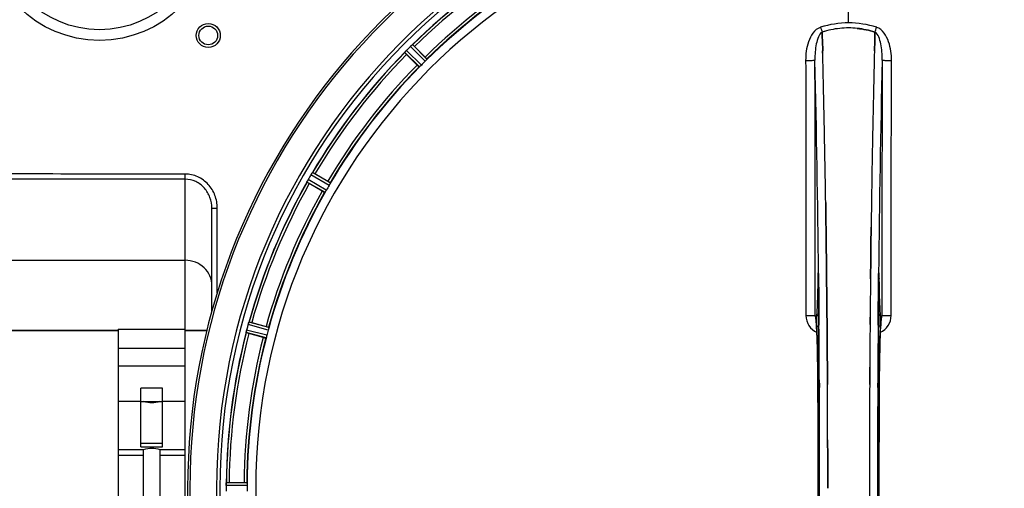
# Model space of a CAD drawing. Units: millimetres. Extents: x -4288 to 696, y -2980 to 520.
# Drawn here: x -1836 to -1468, y -2108 to -1932 of the extents above; entities that cross this region are included whole.
import ezdxf

# ---------------------------------------------------------------- set-up
doc = ezdxf.new("R2010")
doc.units = ezdxf.units.MM
doc.header["$LTSCALE"] = 46.255
doc.header["$PDMODE"] = 3
doc.header["$PDSIZE"] = 0.3125
doc.layers.get('0').update_dxf_attribs({"linetype": 'CONTINUOUS'})
doc.layers.get('Defpoints').update_dxf_attribs({"linetype": 'CONTINUOUS'})
doc.layers.add('AM_5', color=3, linetype='CONTINUOUS', lineweight=25)
for name, color, linetype in [('BEZUGSACHSEN', 7, 'CONTINUOUS'), ('FASEN', 7, 'CONTINUOUS'), ('RUNDUNGEN', 7, 'CONTINUOUS')]:
    doc.layers.add(name, color=color, linetype=linetype)
doc.styles.get("Standard").update_dxf_attribs({"font": 'txt', "width": 0.7})
doc.dimstyles.new('AM_DIN$0', dxfattribs={"dimtxt": 3.5, "dimasz": 2.5, "dimexe": 1, "dimexo": 1, "dimgap": 1.5, "dimtad": 1, "dimdsep": 46, "dimtxsty": 'STANDARD', "dimcen": 0, "dimclrd": 256, "dimclre": 256, "dimclrt": 2, "dimadec": 0, "dimazin": 2, "dimtp": 0.1, "dimtm": 0.1, "dimtfac": 0.71, "dimtdec": 3, "dimtmove": 0, "dimatfit": 3, "dimfxl": 1, "dimlwd": -1, "dimlwe": -1, "dimarcsym": 0})

# ---------------------------------------------------------------- blocks, each defined once
blk = doc.blocks.new('*D26')
at = {"layer": 'AM_5', "ltscale": 10, "transparency": 16777216}
for p, q in [((-1546.98, -1736.74), (-386.05, -1736.74)), ((-387.05, -2448.74), (-387.05, -1766.74)), ((-1546.98, -2478.74), (-386.05, -2478.74))]:
    blk.add_line(p, q, dxfattribs=at)
for points in [[(-392.05, -1766.74), (-382.05, -1766.74), (-387.05, -1736.74)], [(-392.05, -2448.74), (-382.05, -2448.74), (-387.05, -2478.74)]]:
    blk.add_solid(points, dxfattribs=at)
at = {"layer": 'Defpoints', "color": 0, "ltscale": 10, "transparency": 16777216}
for p in [(-1547.98, -1736.74), (-387.05, -1736.74), (-1547.98, -2478.74)]:
    blk.add_point(p, dxfattribs=at)
at = {"layer": 'AM_5', "color": 2, "ltscale": 10, "transparency": 16777216, "insert": (-419.55, -2102.33), "char_height": 35, "attachment_point": 5, "rotation": 90}
blk.add_mtext('742', dxfattribs=at)
blk = doc.blocks.new('*D27')
at = {"layer": 'AM_5', "ltscale": 10, "transparency": 16777216}
for p, q in [((-3006.54, -1641.24), (-276.41, -1641.24)), ((-277.41, -1671.24), (-277.41, -2583.72)), ((-2746.79, -2613.72), (-276.41, -2613.72))]:
    blk.add_line(p, q, dxfattribs=at)
for points in [[(-282.41, -1671.24), (-272.41, -1671.24), (-277.41, -1641.24)], [(-282.41, -2583.72), (-272.41, -2583.72), (-277.41, -2613.72)]]:
    blk.add_solid(points, dxfattribs=at)
at = {"layer": 'Defpoints', "color": 0, "ltscale": 10, "transparency": 16777216}
for p in [(-3007.54, -1641.24), (-2747.79, -2613.72), (-277.41, -2613.72)]:
    blk.add_point(p, dxfattribs=at)
at = {"layer": 'AM_5', "color": 2, "ltscale": 10, "transparency": 16777216, "insert": (-309.91, -2127.48), "char_height": 35, "attachment_point": 5, "rotation": 90}
blk.add_mtext('930', dxfattribs=at)

msp = doc.modelspace()

# ---------------------------------------------------------------- linework, layer by layer
at = {"color": 9, "linetype": 'Continuous'}
for p, q in [((-1525.981, -1933.697), (-1525.981, -1886.112)), ((-1684.246, -1948.045), (-1689.76, -1942.477)), ((-1683.579, -1947.297), (-1689, -1941.823)), ((-1686.425, -1950.143), (-1691.899, -1944.722)), ((-1685.678, -1949.477), (-1691.245, -1943.963)), ((-1720.186, -1994.448), (-1726.953, -1990.497)), ((-1719.735, -1993.553), (-1726.388, -1989.669)), ((-1721.748, -1997.039), (-1728.438, -1993.22)), ((-1721.198, -1996.202), (-1728.003, -1992.317)), ((-1537.211, -2027.433), (-1537.208, -2027.747)), ((-1537.208, -2027.747), (-1537.201, -2028.447)), ((-1514.761, -2028.447), (-1514.754, -2027.749)), ((-1514.754, -2027.749), (-1514.751, -2027.43)), ((-1537.457, -2029.228), (-1537.465, -2029.719)), ((-1537.243, -2029.712), (-1537.244, -2029.726)), ((-1537.201, -2028.447), (-1537.188, -2029.686)), ((-1514.774, -2029.686), (-1514.761, -2028.447)), ((-1514.719, -2029.726), (-1514.719, -2029.712)), ((-1514.497, -2029.719), (-1514.505, -2029.228)), ((-1742.687, -2047.591), (-1750.119, -2045.561)), ((-1537.058, -2044.085), (-1537.054, -2044.651)), ((-1537.054, -2044.651), (-1537.037, -2046.769)), ((-1514.925, -2046.769), (-1514.908, -2044.652)), ((-1514.908, -2044.652), (-1514.905, -2044.191)), ((-1743.729, -2051.48), (-1751.18, -2049.522)), ((-1743.415, -2050.528), (-1750.993, -2048.537)), ((-1742.891, -2048.572), (-1750.45, -2046.508)), ((-1537.447, -2068.438), (-1537.445, -2068.421)), ((-1536.901, -2068.428), (-1536.894, -2069.987)), ((-1515.069, -2069.995), (-1515.061, -2068.428)), ((-1514.517, -2068.421), (-1514.515, -2068.438)), ((-1798.981, -2075.131), (-1790.481, -2075.131)), ((-1782.481, -2075.131), (-1773.981, -2075.131)), ((-1798.981, -2095.388), (-1789.481, -2095.388)), ((-1783.481, -2095.388), (-1773.981, -2095.388)), ((-1750.814, -2106.729), (-1758.65, -2106.691)), ((-1750.871, -2105.729), (-1758.575, -2105.691))]:
    msp.add_line(p, q, dxfattribs=at)
at = {"color": 7, "linetype": 'Continuous'}
for p, q in [((-1535.844, -1937.244), (-1535.847, -1937.146)), ((-1535.847, -1937.146), (-1535.844, -1937.244)), ((-1535.801, -1938.851), (-1535.844, -1937.244)), ((-1535.844, -1937.244), (-1535.8, -1938.852)), ((-1535.759, -1940.433), (-1535.801, -1938.851)), ((-1535.8, -1938.852), (-1535.758, -1940.433)), ((-1516.161, -1938.852), (-1516.204, -1940.433)), ((-1516.204, -1940.433), (-1516.162, -1938.852)), ((-1516.162, -1938.852), (-1516.118, -1937.234)), ((-1516.118, -1937.234), (-1516.161, -1938.852)), ((-1516.115, -1937.146), (-1516.118, -1937.234)), ((-1516.118, -1937.234), (-1516.115, -1937.146)), ((-1689.479, -1942.216), (-1689.242, -1942.01)), ((-1689.193, -1941.968), (-1689.243, -1942.011)), ((-1689.012, -1941.826), (-1689, -1941.823)), ((-1688.215, -1942.517), (-1684.285, -1946.447)), ((-1535.661, -1944.194), (-1535.759, -1940.433)), ((-1535.758, -1940.433), (-1535.66, -1944.195)), ((-1516.302, -1944.196), (-1516.204, -1940.433)), ((-1516.204, -1940.433), (-1516.301, -1944.195)), ((-1691.711, -1944.479), (-1691.755, -1944.53)), ((-1691.704, -1944.47), (-1691.553, -1944.297)), ((-1687.276, -1949.438), (-1691.206, -1945.508)), ((-1726.748, -1990.171), (-1726.574, -1989.913)), ((-1726.537, -1989.858), (-1726.574, -1989.914)), ((-1726.399, -1989.675), (-1726.388, -1989.669)), ((-1725.45, -1990.136), (-1720.637, -1992.915)), ((-1728.32, -1992.936), (-1728.349, -1992.996)), ((-1728.315, -1992.928), (-1728.212, -1992.715)), ((-1722.752, -1996.578), (-1727.565, -1993.799)), ((-1534.521, -2001.92), (-1534.536, -2000.906)), ((-1534.536, -2000.907), (-1534.522, -2001.92)), ((-1534.308, -2017.924), (-1534.307, -2018.009)), ((-1534.307, -2018.009), (-1534.308, -2017.925)), ((-1534.261, -2021.895), (-1534.307, -2018.009)), ((-1534.307, -2018.009), (-1534.261, -2021.896)), ((-1517.701, -2021.893), (-1517.654, -2017.924)), ((-1517.654, -2017.926), (-1517.701, -2021.894)), ((-1517.654, -2017.924), (-1517.65, -2017.561)), ((-1517.653, -2017.817), (-1517.654, -2017.926)), ((-1534.183, -2028.951), (-1534.261, -2021.895)), ((-1534.261, -2021.896), (-1534.183, -2028.951)), ((-1517.783, -2029.392), (-1517.701, -2021.893)), ((-1517.701, -2021.894), (-1517.783, -2029.392)), ((-1514.66, -2027.612), (-1514.648, -2027.469)), ((-1537.275, -2028.188), (-1537.264, -2028.54)), ((-1537.264, -2028.54), (-1537.255, -2028.953)), ((-1537.255, -2028.953), (-1537.247, -2029.418)), ((-1537.247, -2029.418), (-1537.244, -2029.726)), ((-1534.179, -2029.391), (-1534.183, -2028.951)), ((-1534.183, -2028.951), (-1534.179, -2029.391)), ((-1534.117, -2035.529), (-1534.179, -2029.391)), ((-1534.179, -2029.391), (-1534.117, -2035.529)), ((-1514.719, -2029.726), (-1514.714, -2029.339)), ((-1514.714, -2029.339), (-1514.706, -2028.863)), ((-1750.213, -2045.783), (-1750.235, -2045.846)), ((-1750.127, -2045.57), (-1750.119, -2045.561)), ((-1749.092, -2045.769), (-1743.723, -2047.208)), ((-1538.232, -2044.129), (-1538.224, -2044.17)), ((-1534.039, -2044.308), (-1534.044, -2043.701)), ((-1534.044, -2043.701), (-1534.039, -2044.308)), ((-1534.021, -2046.448), (-1534.039, -2044.308)), ((-1534.039, -2044.308), (-1534.021, -2046.448)), ((-1517.918, -2043.701), (-1517.941, -2046.448)), ((-1517.941, -2046.448), (-1517.918, -2043.701)), ((-1513.75, -2044.235), (-1513.738, -2044.168)), ((-1843.981, -2048.741), (-1798.981, -2048.741)), ((-1798.981, -2048.241), (-1773.981, -2048.241)), ((-1798.981, -2048.241), (-1798.981, -2167.241)), ((-1773.981, -2167.241), (-1773.981, -2048.241)), ((-1773.981, -2048.741), (-1765.879, -2048.741)), ((-1751.139, -2049.217), (-1751.151, -2049.283)), ((-1751.149, -2049.273), (-1751.084, -2048.938)), ((-1751.084, -2048.938), (-1751.032, -2048.693)), ((-1744.818, -2051.294), (-1750.187, -2049.855)), ((-1798.981, -2055.347), (-1773.981, -2055.347)), ((-1533.91, -2062.44), (-1533.938, -2057.875)), ((-1533.938, -2057.875), (-1533.91, -2062.44)), ((-1773.981, -2062.12), (-1798.981, -2062.12)), ((-1533.901, -2063.989), (-1533.91, -2062.44)), ((-1533.91, -2062.44), (-1533.901, -2063.989)), ((-1533.875, -2068.899), (-1533.901, -2063.989)), ((-1533.901, -2063.989), (-1533.875, -2068.9)), ((-1518.061, -2063.989), (-1518.087, -2068.901)), ((-1518.087, -2068.902), (-1518.061, -2063.989)), ((-1518.052, -2062.44), (-1518.061, -2063.989)), ((-1518.061, -2063.989), (-1518.052, -2062.44)), ((-1782.481, -2070.241), (-1790.481, -2070.241)), ((-1790.481, -2092.173), (-1790.481, -2070.241)), ((-1782.481, -2092.173), (-1782.481, -2070.241)), ((-1790.481, -2075.241), (-1782.481, -2075.241)), ((-1798.981, -2093.241), (-1789.481, -2093.241)), ((-1782.481, -2091.028), (-1790.481, -2091.028)), ((-1790.481, -2092.173), (-1782.481, -2092.173)), ((-1789.481, -2122.241), (-1789.481, -2093.241)), ((-1783.481, -2093.241), (-1773.981, -2093.241)), ((-1783.481, -2093.241), (-1783.481, -2122.241)), ((-1533.778, -2107.741), (-1533.782, -2099.777)), ((-1533.782, -2099.777), (-1533.778, -2107.741)), ((-1758.65, -2106.691), (-1758.651, -2107.041)), ((-1758.609, -2105.93), (-1758.614, -2105.996)), ((-1757.529, -2105.626), (-1751.971, -2105.626)), ((-1518.184, -2107.647), (-1518.184, -2107.741)), ((-1518.184, -2107.741), (-1518.18, -2115.705))]:
    msp.add_line(p, q, dxfattribs=at)
for points in [[(-1537.303, -2027.601), (-1537.297, -2027.684), (-1537.292, -2027.784), (-1537.286, -2027.902), (-1537.28, -2028.037), (-1537.275, -2028.188)], [(-1514.706, -2028.863), (-1514.696, -2028.447), (-1514.69, -2028.264), (-1514.684, -2028.097), (-1514.678, -2027.948), (-1514.672, -2027.817), (-1514.666, -2027.704), (-1514.66, -2027.612)], [(-1538.163, -2044.347), (-1538.21, -2044.209), (-1538.229, -2044.14), (-1538.232, -2044.129)], [(-1538.224, -2044.17), (-1538.213, -2044.23), (-1538.198, -2044.331), (-1538.18, -2044.462), (-1538.16, -2044.62), (-1538.138, -2044.805), (-1538.116, -2045.015), (-1538.094, -2045.251), (-1538.07, -2045.512), (-1538.047, -2045.797), (-1538.023, -2046.107), (-1537.999, -2046.441)], [(-1514.106, -2048.962), (-1514.078, -2048.379), (-1514.049, -2047.832), (-1514.02, -2047.323), (-1513.99, -2046.851), (-1513.961, -2046.415)], [(-1513.961, -2046.415), (-1513.932, -2046.017), (-1513.904, -2045.655), (-1513.876, -2045.331), (-1513.849, -2045.044), (-1513.822, -2044.794), (-1513.798, -2044.581), (-1513.775, -2044.407), (-1513.756, -2044.273), (-1513.75, -2044.235)], [(-1513.738, -2044.168), (-1513.731, -2044.133), (-1513.731, -2044.134), (-1513.748, -2044.196), (-1513.792, -2044.329), (-1513.81, -2044.372)], [(-1537.999, -2046.441), (-1537.975, -2046.799), (-1537.951, -2047.18), (-1537.927, -2047.586), (-1537.903, -2048.015), (-1537.88, -2048.468), (-1537.856, -2048.944), (-1537.833, -2049.445)], [(-1537.833, -2049.445), (-1537.81, -2049.969), (-1537.788, -2050.518), (-1537.766, -2051.09), (-1537.744, -2051.687), (-1537.723, -2052.307), (-1537.702, -2052.952), (-1537.681, -2053.621), (-1537.661, -2054.314), (-1537.642, -2055.031), (-1537.623, -2055.772), (-1537.605, -2056.537), (-1537.588, -2057.325), (-1537.571, -2058.137), (-1537.555, -2058.972), (-1537.54, -2059.829), (-1537.526, -2060.709), (-1537.512, -2061.611), (-1537.5, -2062.534), (-1537.488, -2063.478), (-1537.478, -2064.442), (-1537.468, -2065.426), (-1537.46, -2066.429), (-1537.453, -2067.45), (-1537.447, -2068.438)], [(-1514.568, -2080.812), (-1514.514, -2068.253), (-1514.506, -2066.985), (-1514.496, -2065.742), (-1514.485, -2064.525), (-1514.472, -2063.336), (-1514.458, -2062.176), (-1514.442, -2061.048), (-1514.424, -2059.951), (-1514.405, -2058.888), (-1514.385, -2057.859), (-1514.364, -2056.865), (-1514.342, -2055.907), (-1514.319, -2054.985), (-1514.295, -2054.101), (-1514.27, -2053.254), (-1514.244, -2052.444), (-1514.218, -2051.672), (-1514.191, -2050.938), (-1514.163, -2050.242), (-1514.135, -2049.583), (-1514.106, -2048.962)], [(-1537.447, -2068.438), (-1537.394, -2080.812), (-1537.359, -2094.283), (-1537.347, -2107.788), (-1537.359, -2121.294), (-1537.394, -2134.765)], [(-1514.515, -2147.045), (-1514.568, -2134.765), (-1514.603, -2121.294), (-1514.615, -2107.788), (-1514.603, -2094.283), (-1514.568, -2080.812)]]:
    msp.add_lwpolyline(points, dxfattribs=at)
for centre, radius, start, end in [((-1525.981, -2107.741), 247.056, 15, 345), ((-1525.981, -2107.741), 236.237, 0.97018, 359.02982), ((-1525.981, -2107.741), 235, 0.97529, 90), ((-1525.981, -2107.741), 221.628, 90, 270), ((-1525.981, -2107.741), 221.635, 270, 89.97567), ((-1525.981, -2107.741), 221.628, 270, 90), ((-1525.981, -2107.741), 232.558, 120.51254, 134.48758), ((-1525.981, -2107.741), 225, 120.52969, 134.47031), ((-1525.908, -1967.709), 32.132, 95.98629, 101.98386), ((-1525.919, -1967.643), 32.065, 95.97907, 101.98917), ((-1525.978, -1967.125), 31.544, 90.0164, 95.96954), ((-1525.984, -1966.984), 31.403, 89.99372, 95.98513), ((-1525.98, -1967.056), 31.475, 84.05372, 90.01299), ((-1525.973, -1966.892), 31.311, 84.03605, 90.01502), ((-1525.539, -1969.312), 33.777, 102.03086, 107.76807), ((-1525.654, -1968.878), 33.329, 101.99273, 107.8076), ((-1522.455, -2111.267), 237.657, 134.9156, 135.25324), ((-1522.416, -2111.306), 237.712, 134.74677, 134.91556), ((-1684.977, -1947.336), 6.818, 133.49435, 134.54311), ((-1684.05, -1948.313), 8.165, 132.53874, 133.49752), ((-1683.365, -1949.058), 9.177, 131.77929, 132.54466), ((-1683.1, -1949.421), 9.623, 131.52023, 132.2491), ((-1683.437, -1948.971), 9.064, 129.83807, 131.80997), ((-1698.813, -1930.908), 14.659, 310.76258, 311.01669), ((-1696.287, -1949.869), 10.903, 43.3871, 44.95074), ((-1525.981, -2107.741), 232.558, 135.51242, 149.48746), ((-1704.177, -1933.727), 16.462, 318.9925, 319.26249), ((-1685.036, -1950.041), 8.688, 138.6141, 140.19878), ((-1683.853, -1937.435), 10.903, 225.04926, 226.6129), ((-1684.456, -1950.545), 9.457, 137.95363, 138.64597), ((-1682.732, -1952.018), 11.723, 138.24786, 138.80409), ((-1684.915, -1950.13), 8.838, 137.08709, 137.95863), ((-1684.662, -1950.297), 9.137, 137.71319, 138.2411), ((-1685.962, -1949.114), 7.379, 136.86787, 137.72084), ((-1686.071, -1949.05), 7.256, 135.48136, 137.11531), ((-1687.275, -1947.88), 5.577, 135.37858, 136.8899), ((-6501.087, -2070.112), 4967.022, 1.098323, 1.452649), ((-6250.721, -2064.45), 4716.594, 1.087863, 1.460992), ((3249.962, -2065.679), 4767.812, 178.539943, 178.909437), ((3440.897, -2069.843), 4958.791, 178.548069, 178.903248), ((-1525.981, -2107.741), 225, 135.52969, 149.47031), ((-1529.007, -2104.715), 220.556, 134.737, 135.263), ((-7412.6, -2087.501), 5878.702, 0.8440136, 1.0974858), ((-7328.281, -2086.065), 5794.37, 0.8420887, 1.0992612), ((4527.756, -2090.323), 6045.843, 178.9063476, 179.2391894), ((4343.333, -2087.334), 5861.397, 178.9012148, 179.2444688), ((-1521.632, -2110.252), 237.693, 149.91562, 150.25322), ((-1521.756, -2110.18), 237.549, 149.74671, 149.91561), ((-1721.076, -1993.953), 6.818, 148.49434, 149.54311), ((-1719.92, -1994.661), 8.173, 147.52649, 148.49719), ((-1719.065, -1995.205), 9.186, 146.77058, 147.53277), ((-1718.689, -1995.502), 9.663, 146.51892, 147.24256), ((-1719.168, -1995.131), 9.06, 144.83778, 146.80131), ((-1738.774, -1981.611), 14.757, 325.76585, 326.02008), ((-1731.344, -1999.327), 10.903, 58.3871, 59.95074), ((-1525.981, -2107.741), 232.558, 150.51242, 164.48513), ((-1742.864, -1985.911), 16.153, 333.9851, 334.2519), ((-1720.413, -1996.59), 8.71, 153.58332, 155.19741), ((-1719.755, -1996.911), 9.442, 152.91128, 153.61565), ((-1717.855, -1997.816), 11.545, 153.2046, 153.77812), ((-1720.34, -1996.611), 8.784, 152.03297, 152.91643), ((-1720.997, -1996.225), 8.023, 151.89611, 153.23264), ((-1721.324, -1996.088), 7.671, 151.16739, 152.03407), ((-1723.148, -1995.077), 5.586, 150.37844, 151.88764), ((-1722.249, -1995.58), 6.615, 150.44466, 151.16376), ((-1722, -1983.094), 12.049, 240.95858, 241.57571), ((-1529.711, -2105.588), 220.528, 149.73697, 150.26303), ((-1525.981, -2107.741), 225, 150.52969, 164.47031), ((-9484.862, -2107.741), 7948.002, 359.4374912, 0.5625086), ((5580.515, -2103.429), 7098.685, 179.4024194, 179.5179118), ((5563.012, -2103.27), 7081.181, 179.4022211, 179.5180033), ((6432.902, -2107.741), 7948.005, 179.4374916, 180.5625086), ((-1743.877, -2048.325), 6.82, 163.49321, 164.54297), ((-1742.181, -2048.831), 8.589, 161.87434, 163.47443), ((-1741.69, -2048.983), 9.103, 159.8405, 161.92431), ((-1765.399, -2040.546), 16.063, 340.73881, 341.00759), ((-1752.407, -2056.173), 10.903, 73.3871, 74.95075), ((-1517.021, -2043.058), 3.474, 341.32257, 349.56398), ((-1517.004, -2043.062), 3.456, 349.58477, 359.77945), ((-1525.981, -2107.741), 232.558, 165.51011, 179.48297), ((-1745.457, -2049.97), 5.719, 165.38897, 167.09398), ((-1744.193, -2050.3), 7.025, 165.46521, 166.77633), ((-1517.274, -2110.062), 241.681, 165.08583, 165.25184), ((-1521.188, -2109.026), 237.632, 164.91558, 165.08442), ((-1524.937, -2108.009), 233.749, 164.74534, 164.91699), ((-1747.582, -2038.075), 12.049, 255.95858, 256.57571), ((-1530.143, -2106.626), 220.526, 164.73697, 165.26303), ((5884.014, -2105.88), 7402.193, 179.5399674, 179.6637538), ((5866.046, -2105.792), 7384.226, 179.5395325, 179.6636157), ((-1525.981, -2107.741), 225, 165.52733, 179.46563), ((-9216.61, -2107.475), 7682.832, 0.1335785, 0.2876866), ((-9217.539, -2107.437), 7683.761, 0.133273, 0.287363), ((6212.839, -2107.654), 7731.023, 179.7127946, 179.9999449), ((6272.553, -2107.787), 7790.737, 179.714018, 179.9996609), ((-1522.161, -2107.742), 236.491, 179.8303, 180.25444), ((-1751.83, -2106.745), 6.82, 178.49319, 179.54297), ((-1750.061, -2106.795), 8.589, 176.87433, 178.47442), ((-1749.548, -2106.815), 9.103, 174.84052, 176.9243), ((-1776.096, -2104.699), 17.529, 355.75719, 356.02666), ((-1758.038, -2116.534), 10.903, 88.3871, 89.95075), ((-1532.415, -2107.741), 218.401, 179.73441, 180.26559)]:
    msp.add_arc(centre, radius, start, end, dxfattribs=at)
at = {"color": 9, "linetype": 'Continuous'}
for centre, radius, start, end in [((-1525.981, -2107.741), 246.237, 15, 345), ((-1525.981, -2107.741), 232.635, 120.44616, 134.55396), ((-1525.981, -2107.741), 231.557, 120.52333, 134.47667), ((-1525.981, -2107.741), 226, 120.5362, 134.4638), ((-1525.981, -2107.741), 224.863, 120.43702, 134.56309), ((-1535.199, -1939.261), 4.144, 107.51747, 109.87403), ((-1349.373, -1877.118), 195.897, 197.2788, 197.84396), ((-1702.589, -1877.118), 195.897, 342.15604, 342.7212), ((-1516.771, -1939.288), 4.172, 70.59922, 72.48476), ((-1525.981, -2107.741), 232.635, 135.44604, 149.55384), ((-1525.981, -2107.741), 231.557, 135.52333, 149.47667), ((-1525.981, -2107.741), 226, 135.5362, 149.4638), ((-1525.981, -2107.741), 224.863, 135.43691, 149.56298), ((-7223.907, -2082.122), 5686.958, 0.551003, 1.355735), ((4608.524, -2089.387), 6123.589, 178.6729557, 179.4202852), ((-1525.981, -2107.741), 232.635, 150.44603, 164.55151), ((-1525.981, -2107.741), 231.557, 150.52333, 164.47667), ((-1525.981, -2107.741), 226, 150.5362, 164.4638), ((-1525.981, -2107.741), 224.863, 150.4369, 164.56064), ((-1468.711, -2030.251), 68.753, 178.61686, 179.14797), ((-1622.653, -2030.547), 85.414, 0.56, 1.03367), ((-1429.078, -2030.55), 85.646, 178.97518, 179.43955), ((-1582.987, -2030.246), 68.49, 0.85127, 1.39311), ((-1534.938, -2043.139), 6.956, 180.10026, 245.39785), ((-1517.024, -2043.139), 6.956, 294.60941, 359.89975), ((-1525.981, -2107.741), 232.635, 165.44372, 179.54984), ((-1525.981, -2107.741), 231.557, 165.52333, 179.47667), ((-9267.401, -2106.193), 7730.592, 0.2798981, 0.4404289), ((6215.438, -2106.193), 7730.591, 179.5595709, 179.7201014), ((-1525.981, -2107.741), 226, 165.5362, 179.4638), ((-1525.981, -2107.741), 224.863, 165.43459, 179.55904), ((-9198.073, -2107.741), 7660.729, 359.7059137, 0.2940863), ((-9145.955, -2107.741), 7608.62, 359.7035402, 0.2964597), ((6093.993, -2107.741), 7608.62, 179.7035403, 180.2964598), ((6146.111, -2107.741), 7660.729, 179.7059137, 180.2940863), ((-9569.594, -2107.741), 8032.789, 359.7307663, 0.2692923), ((6517.632, -2107.741), 8032.789, 179.7307663, 180.2692923)]:
    msp.add_arc(centre, radius, start, end, dxfattribs=at)
for points, knots in [([(-1536.608, -1935.364), (-1538.771, -1936.146), (-1541.529, -1940.838), (-1542.024, -1945.389), (-1542.019, -1947.758)], [0, 0, 0, 0, 0.4926277, 1, 1, 1, 1]), ([(-1509.943, -1947.758), (-1509.938, -1945.39), (-1510.437, -1940.835), (-1513.207, -1936.12), (-1515.385, -1935.353)], [0, 0, 0, 0, 0.5063369, 1, 1, 1, 1]), ([(-1535.847, -1937.146), (-1536.517, -1937.481), (-1537.433, -1939.079), (-1538.38, -1942.571), (-1538.562, -1945.56), (-1538.54, -1947.57)], [0, 0, 0, 0, 0.2034796, 0.454281, 1, 1, 1, 1]), ([(-1513.422, -1947.57), (-1513.4, -1945.565), (-1513.585, -1942.579), (-1514.526, -1939.086), (-1515.443, -1937.482), (-1516.115, -1937.146)], [0, 0, 0, 0, 0.5444555, 0.7957521, 1, 1, 1, 1]), ([(-1542.019, -1947.758), (-1541.584, -1947.757), (-1540.788, -1947.737), (-1539.691, -1947.738), (-1539.037, -1947.614), (-1538.596, -1947.656), (-1538.54, -1947.57)], [0, 0, 0, 0, 0.3740301, 0.6932285, 0.9120328, 1, 1, 1, 1]), ([(-1513.422, -1947.57), (-1513.366, -1947.656), (-1512.925, -1947.614), (-1512.271, -1947.738), (-1511.175, -1947.737), (-1510.378, -1947.757), (-1509.943, -1947.758)], [0, 0, 0, 0, 0.0879672, 0.3067715, 0.6259699, 1, 1, 1, 1]), ([(-1537.304, -2027.519), (-1537.312, -2027.412), (-1537.306, -2027.08), (-1537.56, -2027.78), (-1537.434, -2028.158), (-1537.445, -2028.591)], [0, 0, 0, 0, 0.1868873, 0.2458562, 1, 1, 1, 1]), ([(-1537.253, -2029.006), (-1537.255, -2028.855), (-1537.266, -2028.359), (-1537.281, -2027.863), (-1537.304, -2027.519)], [0, 0, 0, 0, 0.3041648, 1, 1, 1, 1]), ([(-1514.657, -2027.507), (-1514.664, -2027.601), (-1514.691, -2028.104), (-1514.702, -2028.608), (-1514.71, -2029.018)], [0, 0, 0, 0, 0.1867832, 1, 1, 1, 1]), ([(-1514.518, -2028.581), (-1514.528, -2028.152), (-1514.411, -2027.784), (-1514.653, -2027.08), (-1514.65, -2027.403), (-1514.657, -2027.507)], [0, 0, 0, 0, 0.7554481, 0.8169044, 1, 1, 1, 1]), ([(-1537.465, -2029.719), (-1537.485, -2030.998), (-1537.57, -2035.161), (-1537.686, -2039.327), (-1537.883, -2042.206)], [0, 0, 0, 0, 0.3070257, 1, 1, 1, 1]), ([(-1537.457, -2029.228), (-1537.453, -2029.28), (-1537.4, -2029.393), (-1537.307, -2029.468), (-1537.252, -2029.504)], [0, 0, 0, 0, 0.4368516, 1, 1, 1, 1]), ([(-1514.505, -2029.228), (-1514.509, -2029.28), (-1514.562, -2029.393), (-1514.655, -2029.468), (-1514.71, -2029.504)], [0, 0, 0, 0, 0.4368532, 1, 1, 1, 1]), ([(-1514.079, -2042.206), (-1514.132, -2041.434), (-1514.353, -2037.274), (-1514.443, -2033.109), (-1514.497, -2029.719)], [0, 0, 0, 0, 0.1859365, 1, 1, 1, 1]), ([(-1537.883, -2042.206), (-1537.896, -2042.399), (-1537.943, -2043.496), (-1537.949, -2044.594), (-1537.945, -2045.5)], [0, 0, 0, 0, 0.1752552, 1, 1, 1, 1]), ([(-1514.017, -2045.475), (-1514.016, -2045.147), (-1514.019, -2044.057), (-1514.027, -2042.966), (-1514.079, -2042.206)], [0, 0, 0, 0, 0.3016297, 1, 1, 1, 1]), ([(-1541.894, -2043.151), (-1541.088, -2043.15), (-1540.006, -2043.196), (-1538.884, -2043.072), (-1538.5, -2043.128), (-1538.415, -2043.076)], [0, 0, 0, 0, 0.694904, 0.9137457, 1, 1, 1, 1]), ([(-1538.171, -2044.307), (-1538.189, -2044.152), (-1538.254, -2043.744), (-1538.274, -2043.298), (-1538.415, -2043.076)], [0, 0, 0, 0, 0.3718897, 1, 1, 1, 1]), ([(-1537.445, -2068.421), (-1537.469, -2063.791), (-1537.589, -2056.098), (-1537.816, -2048.4), (-1538.07, -2045.344)], [0, 0, 0, 0, 0.6016565, 1, 1, 1, 1]), ([(-1537.945, -2045.5), (-1537.944, -2045.733), (-1537.937, -2046.52), (-1537.922, -2047.307), (-1537.893, -2047.859)], [0, 0, 0, 0, 0.2966368, 1, 1, 1, 1]), ([(-1513.892, -2045.35), (-1514.146, -2048.405), (-1514.374, -2056.101), (-1514.493, -2063.793), (-1514.517, -2068.421)], [0, 0, 0, 0, 0.3984461, 1, 1, 1, 1]), ([(-1514.069, -2047.859), (-1514.061, -2047.706), (-1514.029, -2046.912), (-1514.02, -2046.117), (-1514.017, -2045.475)], [0, 0, 0, 0, 0.192668, 1, 1, 1, 1]), ([(-1513.547, -2043.076), (-1513.577, -2043.122), (-1513.709, -2043.527), (-1513.749, -2043.946), (-1513.791, -2044.31)], [0, 0, 0, 0, 0.1292898, 1, 1, 1, 1]), ([(-1513.547, -2043.076), (-1513.462, -2043.128), (-1513.078, -2043.072), (-1511.956, -2043.196), (-1510.875, -2043.15), (-1510.068, -2043.151)], [0, 0, 0, 0, 0.0862543, 0.305096, 1, 1, 1, 1]), ([(-1537.893, -2047.859), (-1537.823, -2049.182), (-1537.55, -2056.017), (-1537.465, -2062.858), (-1537.436, -2068.373)], [0, 0, 0, 0, 0.1936786, 1, 1, 1, 1]), ([(-1514.526, -2068.373), (-1514.515, -2066.354), (-1514.449, -2059.515), (-1514.324, -2052.674), (-1514.069, -2047.859)], [0, 0, 0, 0, 0.295114, 1, 1, 1, 1]), ([(-1536.968, -2068.224), (-1537.081, -2068.24), (-1537.222, -2068.27), (-1537.425, -2068.323), (-1537.436, -2068.373)], [0, 0, 0, 0, 0.6892617, 1, 1, 1, 1]), ([(-1514.526, -2068.373), (-1514.537, -2068.323), (-1514.741, -2068.27), (-1514.881, -2068.24), (-1514.994, -2068.224)], [0, 0, 0, 0, 0.3107382, 1, 1, 1, 1])]:
    msp.add_open_spline(points, degree=3, knots=knots, dxfattribs=at)
at = {"color": 7, "linetype": 'Continuous'}
for points in [[(-1525.981, -1933.697), (-1529.511, -1933.695), (-1533.078, -1934.255), (-1536.448, -1935.304)], [(-1525.981, -1933.698), (-1529.505, -1933.698), (-1533.065, -1934.258), (-1536.43, -1935.304)], [(-1515.514, -1935.304), (-1518.884, -1934.255), (-1522.451, -1933.696), (-1525.981, -1933.697)], [(-1515.533, -1935.305), (-1518.898, -1934.261), (-1522.457, -1933.698), (-1525.981, -1933.698)], [(-1522.72, -1935.75), (-1520.482, -1935.984), (-1518.259, -1936.461), (-1516.116, -1937.147)], [(-1516.115, -1937.146), (-1518.259, -1936.462), (-1520.482, -1935.983), (-1522.72, -1935.75)], [(-1685.678, -1949.476), (-1685.841, -1949.641), (-1686.015, -1949.795), (-1686.186, -1949.952)], [(-1683.771, -1947.537), (-1683.927, -1947.708), (-1684.081, -1947.882), (-1684.246, -1948.045)], [(-1719.858, -1993.835), (-1719.965, -1994.04), (-1720.069, -1994.248), (-1720.186, -1994.448)], [(-1721.198, -1996.202), (-1721.313, -1996.403), (-1721.441, -1996.597), (-1721.566, -1996.792)], [(-1534.522, -2001.92), (-1534.482, -2004.628), (-1534.444, -2007.336), (-1534.408, -2010.044)], [(-1534.408, -2010.044), (-1534.444, -2007.336), (-1534.482, -2004.628), (-1534.521, -2001.92)], [(-1534.308, -2017.925), (-1534.34, -2015.298), (-1534.373, -2012.671), (-1534.408, -2010.044)], [(-1534.408, -2010.044), (-1534.373, -2012.671), (-1534.34, -2015.297), (-1534.308, -2017.924)], [(-1517.554, -2010.044), (-1517.588, -2012.635), (-1517.621, -2015.226), (-1517.653, -2017.817)], [(-1517.65, -2017.561), (-1517.619, -2015.056), (-1517.587, -2012.55), (-1517.554, -2010.045)], [(-1534.044, -2043.701), (-1534.067, -2040.977), (-1534.091, -2038.253), (-1534.117, -2035.529)], [(-1534.117, -2035.529), (-1534.091, -2038.253), (-1534.067, -2040.977), (-1534.044, -2043.701)], [(-1750.447, -2046.498), (-1750.387, -2046.278), (-1750.311, -2046.061), (-1750.236, -2045.845)], [(-1538.415, -2043.076), (-1538.413, -2043.446), (-1538.35, -2043.821), (-1538.232, -2044.172)], [(-1742.733, -2047.895), (-1742.783, -2048.121), (-1742.83, -2048.349), (-1742.891, -2048.572)], [(-1533.938, -2057.875), (-1533.963, -2054.066), (-1533.991, -2050.257), (-1534.021, -2046.448)], [(-1534.021, -2046.448), (-1533.991, -2050.257), (-1533.963, -2054.066), (-1533.938, -2057.875)], [(-1743.415, -2050.528), (-1743.474, -2050.752), (-1743.547, -2050.973), (-1743.617, -2051.194)], [(-1533.782, -2099.777), (-1533.785, -2096.373), (-1533.791, -2092.968), (-1533.799, -2089.564)], [(-1533.799, -2089.564), (-1533.791, -2092.968), (-1533.785, -2096.373), (-1533.782, -2099.777)], [(-1758.65, -2106.681), (-1758.648, -2106.452), (-1758.632, -2106.224), (-1758.615, -2105.996)], [(-1750.837, -2106.034), (-1750.827, -2106.265), (-1750.813, -2106.497), (-1750.814, -2106.729)]]:
    msp.add_open_spline(points, degree=3, dxfattribs=at)
for points, knots in [([(-1689.76, -1942.477), (-1689.729, -1942.446), (-1689.666, -1942.386), (-1689.602, -1942.327), (-1689.57, -1942.298)], [0, 0, 0, 0, 0.5001059, 1, 1, 1, 1]), ([(-1689.193, -1941.968), (-1689.156, -1941.935), (-1689.097, -1941.887), (-1689.036, -1941.838), (-1689.012, -1941.826)], [0, 0, 0, 0, 0.6455445, 1, 1, 1, 1]), ([(-1691.899, -1944.722), (-1691.904, -1944.699), (-1691.829, -1944.634), (-1691.792, -1944.572), (-1691.755, -1944.53)], [0, 0, 0, 0, 0.2935063, 1, 1, 1, 1]), ([(-1684.285, -1946.447), (-1684.202, -1946.53), (-1684.002, -1946.737), (-1683.845, -1946.877), (-1683.65, -1947.112), (-1683.749, -1947.019), (-1683.78, -1946.991)], [0, 0, 0, 0, 0.3564405, 0.8113367, 0.8754227, 1, 1, 1, 1]), ([(-1687.276, -1949.438), (-1687.193, -1949.521), (-1686.985, -1949.72), (-1686.845, -1949.878), (-1686.61, -1950.073), (-1686.704, -1949.973), (-1686.731, -1949.943)], [0, 0, 0, 0, 0.3564405, 0.8113367, 0.8754227, 1, 1, 1, 1]), ([(-1686.185, -1949.952), (-1686.239, -1950.001), (-1686.317, -1950.048), (-1686.396, -1950.149), (-1686.425, -1950.143)], [0, 0, 0, 0, 0.7072724, 1, 1, 1, 1]), ([(-1683.579, -1947.297), (-1683.573, -1947.326), (-1683.674, -1947.406), (-1683.722, -1947.483), (-1683.771, -1947.537)], [0, 0, 0, 0, 0.2927283, 1, 1, 1, 1]), ([(-1726.953, -1990.497), (-1726.931, -1990.459), (-1726.885, -1990.384), (-1726.839, -1990.31), (-1726.815, -1990.274)], [0, 0, 0, 0, 0.5001308, 1, 1, 1, 1]), ([(-1726.537, -1989.858), (-1726.509, -1989.817), (-1726.465, -1989.756), (-1726.419, -1989.693), (-1726.399, -1989.675)], [0, 0, 0, 0, 0.6455978, 1, 1, 1, 1]), ([(-1728.438, -1993.22), (-1728.449, -1993.199), (-1728.393, -1993.116), (-1728.374, -1993.047), (-1728.349, -1992.996)], [0, 0, 0, 0, 0.2935063, 1, 1, 1, 1]), ([(-1720.637, -1992.915), (-1720.535, -1992.973), (-1720.289, -1993.122), (-1720.1, -1993.217), (-1719.851, -1993.393), (-1719.972, -1993.329), (-1720.008, -1993.31)], [0, 0, 0, 0, 0.3564404, 0.8113367, 0.8754227, 1, 1, 1, 1]), ([(-1719.735, -1993.553), (-1719.722, -1993.58), (-1719.799, -1993.683), (-1719.825, -1993.77), (-1719.858, -1993.835)], [0, 0, 0, 0, 0.2927283, 1, 1, 1, 1]), ([(-1722.752, -1996.578), (-1722.65, -1996.637), (-1722.398, -1996.776), (-1722.222, -1996.892), (-1721.945, -1997.019), (-1722.06, -1996.947), (-1722.095, -1996.925)], [0, 0, 0, 0, 0.3564405, 0.8113367, 0.8754227, 1, 1, 1, 1]), ([(-1721.566, -1996.792), (-1721.605, -1996.853), (-1721.667, -1996.919), (-1721.718, -1997.037), (-1721.748, -1997.039)], [0, 0, 0, 0, 0.7072724, 1, 1, 1, 1]), ([(-1750.213, -2045.783), (-1750.197, -2045.736), (-1750.17, -2045.665), (-1750.142, -2045.592), (-1750.127, -2045.57)], [0, 0, 0, 0, 0.6461531, 1, 1, 1, 1]), ([(-1751.18, -2049.522), (-1751.196, -2049.504), (-1751.163, -2049.41), (-1751.162, -2049.339), (-1751.151, -2049.283)], [0, 0, 0, 0, 0.2935357, 1, 1, 1, 1]), ([(-1751.032, -2048.693), (-1751.054, -2048.787), (-1751.092, -2048.961), (-1751.125, -2049.136), (-1751.139, -2049.217)], [0, 0, 0, 0, 0.5394722, 1, 1, 1, 1]), ([(-1743.723, -2047.208), (-1743.61, -2047.238), (-1743.333, -2047.318), (-1743.127, -2047.361), (-1742.841, -2047.467), (-1742.974, -2047.436), (-1743.014, -2047.427)], [0, 0, 0, 0, 0.3564405, 0.8113367, 0.8754227, 1, 1, 1, 1]), ([(-1742.687, -2047.591), (-1742.667, -2047.614), (-1742.715, -2047.733), (-1742.717, -2047.824), (-1742.733, -2047.895)], [0, 0, 0, 0, 0.2927562, 1, 1, 1, 1]), ([(-1744.818, -2051.294), (-1744.705, -2051.324), (-1744.425, -2051.393), (-1744.225, -2051.459), (-1743.924, -2051.511), (-1744.055, -2051.471), (-1744.094, -2051.459)], [0, 0, 0, 0, 0.3564405, 0.8113367, 0.8754227, 1, 1, 1, 1]), ([(-1743.617, -2051.194), (-1743.639, -2051.263), (-1743.682, -2051.343), (-1743.701, -2051.47), (-1743.729, -2051.48)], [0, 0, 0, 0, 0.7072459, 1, 1, 1, 1]), ([(-1783.481, -2075.241), (-1784.481, -2075.606), (-1786.481, -2075.971), (-1788.481, -2075.606), (-1789.481, -2075.241)], [0, 0, 0, 0, 0.5000054, 1, 1, 1, 1]), ([(-1789.481, -2093.241), (-1788.481, -2092.917), (-1786.481, -2092.593), (-1784.481, -2092.917), (-1783.481, -2093.241)], [0, 0, 0, 0, 0.5000044, 1, 1, 1, 1]), ([(-1758.609, -2105.93), (-1758.605, -2105.873), (-1758.588, -2105.803), (-1758.594, -2105.704), (-1758.575, -2105.691)], [0, 0, 0, 0, 0.70647, 1, 1, 1, 1]), ([(-1751.971, -2105.626), (-1751.854, -2105.626), (-1751.566, -2105.632), (-1751.355, -2105.62), (-1751.052, -2105.648), (-1751.188, -2105.652), (-1751.229, -2105.654)], [0, 0, 0, 0, 0.3564405, 0.8113368, 0.8754228, 1, 1, 1, 1]), ([(-1750.871, -2105.729), (-1750.846, -2105.745), (-1750.861, -2105.873), (-1750.84, -2105.961), (-1750.837, -2106.034)], [0, 0, 0, 0, 0.2927566, 1, 1, 1, 1])]:
    msp.add_open_spline(points, degree=3, knots=knots, dxfattribs=at)
at = {"color": 9, "linetype": 'Continuous'}
for points in [[(-1542.019, -1947.758), (-1541.96, -1979.556), (-1541.918, -2011.354), (-1541.894, -2043.152)], [(-1538.415, -2043.076), (-1538.439, -2011.24), (-1538.48, -1979.405), (-1538.54, -1947.57)], [(-1513.422, -1947.57), (-1513.482, -1979.405), (-1513.524, -2011.24), (-1513.547, -2043.076)], [(-1510.068, -2043.152), (-1510.044, -2011.354), (-1510.003, -1979.556), (-1509.943, -1947.758)], [(-1537.188, -2029.686), (-1537.14, -2034.485), (-1537.097, -2039.285), (-1537.058, -2044.085)], [(-1514.905, -2044.191), (-1514.866, -2039.356), (-1514.822, -2034.521), (-1514.774, -2029.686)], [(-1537.883, -2042.206), (-1537.875, -2042.651), (-1537.528, -2043.115), (-1537.126, -2043.306)], [(-1514.836, -2043.306), (-1514.434, -2043.115), (-1514.087, -2042.651), (-1514.079, -2042.206)], [(-1538.07, -2045.344), (-1538.099, -2044.998), (-1538.131, -2044.652), (-1538.171, -2044.307)], [(-1513.791, -2044.31), (-1513.831, -2044.656), (-1513.863, -2045.003), (-1513.892, -2045.35)], [(-1537.098, -2046.814), (-1537.502, -2046.983), (-1537.883, -2047.422), (-1537.893, -2047.859)], [(-1514.069, -2047.859), (-1514.079, -2047.422), (-1514.46, -2046.983), (-1514.864, -2046.814)]]:
    msp.add_open_spline(points, degree=3, dxfattribs=at)
at = {"layer": 'BEZUGSACHSEN', "color": 7, "linetype": 'Continuous'}
for p, q in [((-1798.981, -2048.741), (-1843.981, -2048.741)), ((-1765.879, -2048.741), (-1773.981, -2048.741))]:
    msp.add_line(p, q, dxfattribs=at)
for radius in [4.5, 3.5]:
    msp.add_circle((-1765.322, -1938.4), radius, dxfattribs=at)
msp.add_arc((-1525.981, -2107.741), 235, 90, 270, dxfattribs=at)
at = {"layer": 'FASEN', "color": 7, "linetype": 'Continuous'}
for radius in [42.5, 38.5]:
    msp.add_circle((-1805.981, -1897.741), radius, dxfattribs=at)
at = {"layer": 'RUNDUNGEN', "color": 9, "linetype": 'Continuous'}
for p, q in [((-1773.981, -2048.241), (-1773.981, -1990.238)), ((-1763.981, -2002.945), (-1761.952, -2002.945)), ((-1761.971, -2034.636), (-1761.952, -2002.945)), ((-1861.584, -2022.474), (-1773.981, -2022.474))]:
    msp.add_line(p, q, dxfattribs=at)
at = {"layer": 'RUNDUNGEN', "color": 7, "linetype": 'Continuous'}
msp.add_line((-1763.981, -2041.513), (-1763.981, -2002.945), dxfattribs=at)
msp.add_arc((-1525.981, -2107.741), 247.056, 15, 345, dxfattribs=at)
at = {"layer": 'RUNDUNGEN', "color": 9, "linetype": 'Continuous'}
for points in [[(-1773.981, -1990.238), (-1806.981, -1990.221), (-1839.981, -1990.181), (-1872.981, -1990.133)], [(-1773.981, -1992.173), (-1806.981, -1992.179), (-1839.981, -1992.192), (-1872.981, -1992.207)]]:
    msp.add_open_spline(points, degree=3, dxfattribs=at)
for points, knots in [([(-1761.952, -2002.945), (-1761.951, -2001.334), (-1762.54, -1998.083), (-1765.122, -1993.87), (-1769.119, -1990.944), (-1772.374, -1990.239), (-1773.981, -1990.238)], [0, 0, 0, 0, 0.2502245, 0.5003328, 0.7502474, 1, 1, 1, 1]), ([(-1763.981, -2002.945), (-1763.981, -2001.593), (-1764.46, -1998.865), (-1766.576, -1995.299), (-1769.894, -1992.786), (-1772.631, -1992.173), (-1773.981, -1992.173)], [0, 0, 0, 0, 0.2501173, 0.5001844, 0.750147, 1, 1, 1, 1]), ([(-1763.981, -2031.949), (-1763.981, -2030.714), (-1764.512, -2028.196), (-1766.758, -2025.047), (-1770.079, -2022.959), (-1772.683, -2022.474), (-1773.981, -2022.474)], [0, 0, 0, 0, 0.2437319, 0.4911818, 0.7437964, 1, 1, 1, 1])]:
    msp.add_open_spline(points, degree=3, knots=knots, dxfattribs=at)

# ---------------------------------------------------------------- dimensions: what is measured, and where the dimension line sits
at = {"layer": 'AM_5', "ltscale": 10}
dim = msp.add_linear_dim(base=(-277.408, -2613.725), p1=(-3007.542, -1641.241), p2=(-2747.792, -2613.725), angle=90, text='930', dimstyle='AM_DIN$0', override={"dimtxt": 35, "dimasz": 30, "dimgap": 15, "dimsah": 1}, dxfattribs=at)
dim.commit()
dim.dimension.update_dxf_attribs({"geometry": '*D27', "text_midpoint": (-309.908, -2127.483)})
dim = msp.add_linear_dim(base=(-387.046, -1736.741), p1=(-1547.981, -2478.741), p2=(-1547.981, -1736.741), angle=90, text='742', dimstyle='AM_DIN$0', override={"dimtxt": 35, "dimasz": 30, "dimgap": 15, "dimsah": 1}, dxfattribs=at)
dim.commit()
dim.dimension.update_dxf_attribs({"geometry": '*D26', "text_midpoint": (-387.046, -2102.331), "dimtype": 160})

doc.saveas('drawing.dxf')
